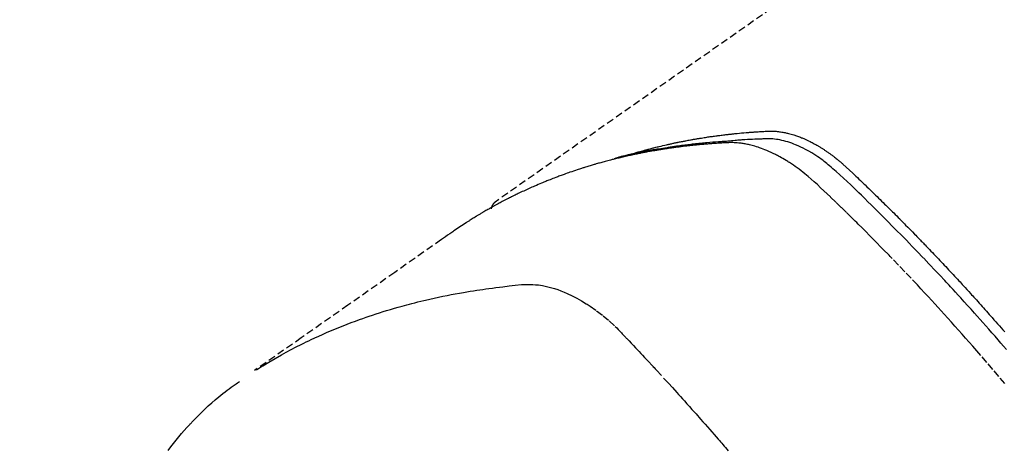
# Model space of a CAD drawing. Units: inches. Extents: x 0 to 26473, y -25 to 8845.
# Drawn here: x 15145 to 15179, y 7107 to 7122 of the extents above; entities that cross this region are included whole.
import ezdxf

# ---------------------------------------------------------------- set-up
doc = ezdxf.new("R2010")
doc.units = ezdxf.units.IN
doc.header["$MEASUREMENT"] = 0
doc.linetypes.add('HIDDEN', pattern=[0.375, 0.25, -0.125])
doc.layers.get('DEFPOINTS').update_dxf_attribs({"color": 146})
for name, color, linetype in [('150-機器', 8, 'Continuous'), ('160-文字', 254, 'Continuous'), ('166-寸法B', 11, 'Continuous')]:
    doc.layers.add(name, color=color, linetype=linetype)
doc.styles.add('KH001', font='txt')
doc.dimstyles.new('KH1xx030', dxfattribs={"dimscale": 30, "dimtxt": 2, "dimasz": 0.6, "dimexe": 0.3, "dimexo": 1.2, "dimgap": 0.5, "dimtad": 3, "dimdec": 1, "dimdsep": 46, "dimlunit": 6, "dimtxsty": 'KH001', "dimblk": 'DOT', "dimcen": 1, "dimdle": 1, "dimclrd": 256, "dimclre": 256, "dimclrt": 256, "dimadec": 0, "dimazin": 0, "dimtfac": 1, "dimtdec": 1, "dimtix": 1, "dimtmove": 2, "dimatfit": 3, "dimldrblk": 'CLOSEDBLANK', "dimfxl": 1, "dimtolj": 1, "dimtzin": 0, "dimlwd": -1, "dimlwe": -1, "dimarcsym": 0})

# ---------------------------------------------------------------- blocks, each defined once
blk = doc.blocks.new('F402_H')
at = {"layer": '150-機器', "color": 13, "linetype": 'HIDDEN'}
blk.add_line((167.274, -89.124), (227.617, -131.376), dxfattribs=at)
for points in [[(222.87, -129.707), (222.806, -129.686), (222.741, -129.666), (222.677, -129.646), (222.612, -129.626), (222.558, -129.611), (222.503, -129.595), (222.448, -129.58), (222.393, -129.566), (222.37, -129.559), (222.347, -129.553), (222.325, -129.547), (222.302, -129.541), (222.265, -129.531), (222.228, -129.522), (222.192, -129.512), (222.155, -129.502), (222.123, -129.494), (222.09, -129.486), (222.058, -129.477), (222.026, -129.469), (221.989, -129.46), (221.951, -129.451), (221.914, -129.442), (221.877, -129.433), (221.812, -129.418), (221.747, -129.402), (221.682, -129.387), (221.617, -129.372), (221.589, -129.365), (221.561, -129.359), (221.533, -129.353), (221.505, -129.347), (221.477, -129.341), (221.449, -129.335), (221.42, -129.328), (221.392, -129.322), (221.364, -129.317), (221.335, -129.311), (221.307, -129.305), (221.278, -129.299), (221.259, -129.295), (221.241, -129.291), (221.222, -129.287), (221.203, -129.283), (221.165, -129.275), (221.128, -129.268), (221.09, -129.261), (221.052, -129.254), (221.023, -129.248), (220.995, -129.242), (220.966, -129.236), (220.938, -129.231), (220.899, -129.224), (220.861, -129.217), (220.823, -129.21), (220.785, -129.203), (220.757, -129.198), (220.728, -129.193), (220.699, -129.188), (220.671, -129.183), (220.642, -129.178), (220.613, -129.173), (220.584, -129.168), (220.555, -129.163), (220.536, -129.16), (220.517, -129.156), (220.497, -129.153), (220.478, -129.15), (220.459, -129.147), (220.44, -129.144), (220.42, -129.141), (220.401, -129.138), (220.353, -129.13), (220.305, -129.122), (220.257, -129.115), (220.208, -129.107), (220.17, -129.101), (220.131, -129.096), (220.092, -129.09), (220.054, -129.084), (220.015, -129.079), (219.976, -129.073), (219.937, -129.068), (219.897, -129.062), (219.873, -129.059), (219.849, -129.056), (219.824, -129.053), (219.8, -129.05), (219.756, -129.045), (219.712, -129.039), (219.668, -129.034), (219.624, -129.028), (219.585, -129.024), (219.546, -129.019), (219.506, -129.014), (219.467, -129.009), (219.438, -129.006), (219.408, -129.003), (219.379, -129), (219.349, -128.997), (219.32, -128.993), (219.29, -128.99), (219.26, -128.987), (219.23, -128.984), (219.211, -128.982), (219.191, -128.98), (219.171, -128.978), (219.152, -128.976), (219.072, -128.969), (218.993, -128.961), (218.913, -128.954), (218.834, -128.947), (218.804, -128.945), (218.774, -128.943), (218.744, -128.94), (218.715, -128.938), (218.685, -128.936), (218.655, -128.933), (218.625, -128.931), (218.595, -128.928), (218.575, -128.927), (218.555, -128.926), (218.535, -128.924), (218.514, -128.923), (218.464, -128.92), (218.414, -128.917), (218.364, -128.914), (218.314, -128.911), (218.263, -128.908), (218.213, -128.905), (218.163, -128.902), (218.112, -128.9), (218.071, -128.898), (218.03, -128.896), (217.989, -128.895), (217.947, -128.895), (217.907, -128.896), (217.866, -128.897), (217.825, -128.9), (217.785, -128.903), (217.746, -128.907), (217.707, -128.911), (217.668, -128.916), (217.63, -128.921), (217.59, -128.927), (217.55, -128.934), (217.51, -128.941), (217.47, -128.949), (217.442, -128.955), (217.414, -128.962), (217.386, -128.968), (217.358, -128.975), (217.31, -128.988), (217.262, -129), (217.215, -129.014), (217.167, -129.028), (217.135, -129.039), (217.103, -129.049), (217.071, -129.06), (217.04, -129.072), (217.004, -129.085), (216.969, -129.098), (216.933, -129.112), (216.898, -129.126), (216.872, -129.136), (216.846, -129.147), (216.82, -129.158), (216.795, -129.169), (216.745, -129.191), (216.696, -129.214), (216.647, -129.237), (216.599, -129.261), (216.563, -129.279), (216.527, -129.298), (216.492, -129.317), (216.456, -129.336), (216.426, -129.352), (216.397, -129.369), (216.367, -129.385), (216.338, -129.402), (216.318, -129.414), (216.299, -129.426), (216.279, -129.438), (216.26, -129.45), (216.237, -129.464), (216.214, -129.478), (216.191, -129.492), (216.168, -129.506), (216.148, -129.519), (216.129, -129.531), (216.109, -129.544), (216.09, -129.557), (216.067, -129.573), (216.044, -129.588), (216.021, -129.604), (215.998, -129.62), (215.975, -129.636), (215.952, -129.652), (215.929, -129.668), (215.906, -129.684), (215.886, -129.698), (215.867, -129.712), (215.847, -129.727), (215.828, -129.741), (215.805, -129.758), (215.783, -129.775), (215.76, -129.792), (215.738, -129.81), (215.709, -129.832), (215.68, -129.855), (215.651, -129.878), (215.623, -129.901), (215.6, -129.919), (215.578, -129.937), (215.556, -129.956), (215.535, -129.974), (215.513, -129.993), (215.491, -130.012), (215.469, -130.03), (215.447, -130.049), (215.331, -130.152), (215.218, -130.257), (215.106, -130.364), (214.995, -130.471), (214.942, -130.521), (214.888, -130.572), (214.835, -130.623), (214.782, -130.673), (214.755, -130.699), (214.729, -130.724), (214.702, -130.75), (214.675, -130.775), (214.609, -130.839), (214.543, -130.903), (214.477, -130.967), (214.411, -131.031), (214.358, -131.083), (214.305, -131.134), (214.252, -131.186), (214.2, -131.237), (214.147, -131.289), (214.094, -131.341), (214.041, -131.393), (213.989, -131.445), (213.949, -131.484), (213.909, -131.523), (213.87, -131.562), (213.831, -131.601), (213.791, -131.64), (213.752, -131.679), (213.713, -131.718), (213.673, -131.758), (213.621, -131.81), (213.568, -131.863), (213.515, -131.916), (213.463, -131.968), (213.45, -131.981), (213.437, -131.994), (213.423, -132.007), (213.41, -132.02), (213.371, -132.06), (213.332, -132.1), (213.293, -132.14), (213.254, -132.18), (213.175, -132.259), (213.097, -132.339), (213.019, -132.419), (212.94, -132.498), (212.901, -132.538), (212.862, -132.578), (212.824, -132.618), (212.785, -132.658), (212.758, -132.685), (212.732, -132.712), (212.706, -132.739), (212.68, -132.766), (212.654, -132.792), (212.629, -132.819), (212.603, -132.846), (212.577, -132.873), (212.538, -132.914), (212.499, -132.954), (212.46, -132.995), (212.421, -133.035), (212.369, -133.09), (212.317, -133.144), (212.266, -133.198), (212.214, -133.252), (212.162, -133.307), (212.11, -133.361), (212.058, -133.416), (212.007, -133.47), (211.955, -133.525), (211.904, -133.579), (211.852, -133.634), (211.801, -133.689), (211.75, -133.744), (211.699, -133.799), (211.648, -133.853), (211.596, -133.908), (211.545, -133.964), (211.494, -134.019), (211.443, -134.074), (211.392, -134.129), (211.353, -134.171), (211.315, -134.213), (211.277, -134.254), (211.239, -134.296), (211.175, -134.365), (211.112, -134.435), (211.048, -134.504), (210.985, -134.573), (210.946, -134.615), (210.908, -134.657), (210.87, -134.699), (210.832, -134.741), (210.781, -134.797), (210.731, -134.853), (210.68, -134.909), (210.63, -134.965), (210.579, -135.022), (210.529, -135.078), (210.479, -135.134), (210.428, -135.191), (210.378, -135.247), (210.328, -135.304), (210.278, -135.36), (210.227, -135.417), (210.165, -135.488), (210.102, -135.559), (210.039, -135.63), (209.977, -135.701), (209.914, -135.773), (209.852, -135.844), (209.789, -135.915)], [(209.728, -136.532), (209.826, -136.419), (209.923, -136.306), (210.021, -136.194), (210.128, -136.07), (210.236, -135.947), (210.345, -135.824), (210.453, -135.701), (210.552, -135.59), (210.65, -135.479), (210.749, -135.368), (210.848, -135.257), (210.967, -135.125), (211.086, -134.992), (211.205, -134.861), (211.325, -134.729), (211.415, -134.631), (211.505, -134.532), (211.596, -134.434), (211.686, -134.337), (211.737, -134.282), (211.787, -134.228), (211.837, -134.174), (211.888, -134.12), (212.059, -133.937), (212.231, -133.754), (212.403, -133.572), (212.576, -133.39), (212.688, -133.274), (212.801, -133.157), (212.913, -133.041), (213.026, -132.925), (213.128, -132.819), (213.23, -132.714), (213.333, -132.609), (213.436, -132.504), (213.538, -132.4), (213.641, -132.295), (213.744, -132.191), (213.847, -132.086), (213.971, -131.962), (214.095, -131.838), (214.219, -131.714), (214.344, -131.59), (214.458, -131.477), (214.572, -131.365), (214.687, -131.252), (214.801, -131.14), (214.895, -131.048), (214.988, -130.956), (215.082, -130.865), (215.177, -130.775), (215.304, -130.658), (215.433, -130.543), (215.562, -130.428), (215.69, -130.312), (215.746, -130.261), (215.801, -130.21), (215.858, -130.16), (215.914, -130.11), (215.96, -130.071), (216.006, -130.033), (216.053, -129.996), (216.1, -129.959), (216.156, -129.917), (216.212, -129.875), (216.269, -129.834), (216.326, -129.795), (216.43, -129.726), (216.536, -129.66), (216.643, -129.597), (216.752, -129.538), (216.838, -129.493), (216.926, -129.452), (217.014, -129.412), (217.103, -129.374), (217.171, -129.347), (217.24, -129.322), (217.309, -129.298), (217.379, -129.275), (217.447, -129.255), (217.516, -129.237), (217.585, -129.221), (217.654, -129.206), (217.715, -129.194), (217.776, -129.184), (217.837, -129.176), (217.898, -129.17), (217.977, -129.166), (218.055, -129.165), (218.133, -129.167), (218.212, -129.169), (218.248, -129.17), (218.285, -129.172), (218.322, -129.173), (218.358, -129.174), (218.4, -129.176), (218.442, -129.177), (218.485, -129.179), (218.527, -129.18), (218.615, -129.184), (218.703, -129.189), (218.791, -129.194), (218.879, -129.199), (218.915, -129.201), (218.951, -129.203), (218.987, -129.206), (219.024, -129.208), (219.073, -129.211), (219.122, -129.215), (219.172, -129.219), (219.221, -129.223), (219.284, -129.23), (219.348, -129.238), (219.411, -129.245), (219.474, -129.252), (219.522, -129.255), (219.571, -129.258), (219.619, -129.261), (219.668, -129.263), (219.702, -129.265), (219.735, -129.268), (219.769, -129.27), (219.803, -129.273), (219.903, -129.28), (220.004, -129.288), (220.105, -129.296), (220.205, -129.305), (220.258, -129.309), (220.31, -129.314), (220.363, -129.319), (220.416, -129.324), (220.453, -129.328), (220.491, -129.332), (220.529, -129.336), (220.567, -129.34), (220.605, -129.345), (220.643, -129.349), (220.681, -129.353), (220.719, -129.357), (220.771, -129.363), (220.822, -129.37), (220.874, -129.376), (220.926, -129.382), (220.983, -129.39), (221.04, -129.397), (221.096, -129.404), (221.153, -129.412), (221.19, -129.417), (221.228, -129.422), (221.265, -129.428), (221.303, -129.433), (221.34, -129.438), (221.377, -129.443), (221.415, -129.448), (221.452, -129.454), (221.49, -129.459), (221.527, -129.465), (221.564, -129.47), (221.601, -129.476), (221.675, -129.488), (221.75, -129.499), (221.824, -129.511), (221.898, -129.522), (221.926, -129.527), (221.954, -129.532), (221.982, -129.536), (222.01, -129.541), (222.056, -129.548), (222.102, -129.556), (222.149, -129.564), (222.195, -129.572), (222.246, -129.581), (222.297, -129.59), (222.347, -129.6), (222.398, -129.609), (222.457, -129.62), (222.517, -129.632), (222.576, -129.644), (222.635, -129.656), (222.662, -129.662), (222.689, -129.668), (222.716, -129.673), (222.743, -129.679), (222.797, -129.691), (222.851, -129.703), (222.906, -129.716), (222.96, -129.729), (223, -129.738), (223.04, -129.748), (223.08, -129.758), (223.121, -129.768), (223.147, -129.775), (223.174, -129.782), (223.201, -129.789), (223.227, -129.797), (223.284, -129.812), (223.341, -129.829), (223.398, -129.845), (223.454, -129.862)], [(209.789, -137.72), (209.997, -137.473), (210.206, -137.227), (210.416, -136.981), (210.626, -136.737), (210.697, -136.656), (210.767, -136.575), (210.837, -136.494), (210.908, -136.413), (211.032, -136.272), (211.156, -136.131), (211.28, -135.99), (211.405, -135.85), (211.529, -135.71), (211.654, -135.571), (211.779, -135.432), (211.905, -135.293), (212.013, -135.175), (212.121, -135.057), (212.229, -134.938), (212.337, -134.82), (212.464, -134.683), (212.591, -134.547), (212.718, -134.41), (212.845, -134.274), (213.064, -134.042), (213.283, -133.811), (213.503, -133.581), (213.724, -133.351), (213.761, -133.314), (213.797, -133.276), (213.834, -133.238), (213.871, -133.2), (214, -133.068), (214.13, -132.936), (214.26, -132.804), (214.39, -132.672), (214.519, -132.541), (214.65, -132.41), (214.78, -132.28), (214.911, -132.15), (214.967, -132.095), (215.023, -132.039), (215.079, -131.984), (215.136, -131.928), (215.323, -131.745), (215.511, -131.562), (215.699, -131.38), (215.888, -131.198), (216.001, -131.09), (216.114, -130.982), (216.228, -130.874), (216.343, -130.768), (216.45, -130.669), (216.56, -130.573), (216.67, -130.477), (216.783, -130.384), (216.848, -130.332), (216.915, -130.281), (216.982, -130.23), (217.05, -130.18), (217.116, -130.133), (217.183, -130.087), (217.251, -130.042), (217.319, -129.997), (217.349, -129.978), (217.378, -129.959), (217.408, -129.94), (217.438, -129.922), (217.493, -129.888), (217.548, -129.856), (217.603, -129.825), (217.659, -129.794), (217.697, -129.773), (217.735, -129.753), (217.773, -129.733), (217.811, -129.714), (217.886, -129.677), (217.961, -129.641), (218.037, -129.606), (218.114, -129.573), (218.176, -129.548), (218.239, -129.523), (218.302, -129.5), (218.365, -129.477), (218.418, -129.46), (218.471, -129.443), (218.525, -129.426), (218.578, -129.411), (218.623, -129.399), (218.667, -129.388), (218.712, -129.377), (218.757, -129.367), (218.792, -129.359), (218.828, -129.352), (218.864, -129.345), (218.901, -129.339), (218.936, -129.333), (218.971, -129.327), (219.006, -129.322), (219.042, -129.318), (219.095, -129.312), (219.149, -129.307), (219.202, -129.303), (219.256, -129.3), (219.297, -129.299), (219.338, -129.298), (219.379, -129.298), (219.42, -129.299), (219.453, -129.3), (219.485, -129.302), (219.518, -129.303), (219.551, -129.305), (219.587, -129.307), (219.623, -129.309), (219.659, -129.311), (219.695, -129.313), (219.738, -129.316), (219.781, -129.318), (219.824, -129.321), (219.867, -129.324), (219.903, -129.326), (219.938, -129.328), (219.974, -129.331), (220.01, -129.334), (220.046, -129.336), (220.081, -129.339), (220.117, -129.342), (220.153, -129.345), (220.188, -129.348), (220.224, -129.35), (220.26, -129.353), (220.295, -129.356), (220.331, -129.359), (220.366, -129.362), (220.401, -129.365), (220.437, -129.368), (220.482, -129.373), (220.527, -129.377), (220.572, -129.382), (220.617, -129.386), (220.657, -129.39), (220.696, -129.395), (220.736, -129.399), (220.775, -129.403), (220.811, -129.407), (220.846, -129.411), (220.881, -129.415), (220.916, -129.419), (220.979, -129.426), (221.042, -129.433), (221.105, -129.441), (221.168, -129.449), (221.189, -129.452), (221.21, -129.455), (221.231, -129.458), (221.252, -129.46), (221.293, -129.466), (221.335, -129.472), (221.377, -129.478), (221.418, -129.483), (221.453, -129.488), (221.488, -129.493), (221.522, -129.497), (221.557, -129.502), (221.584, -129.507), (221.612, -129.511), (221.639, -129.515), (221.667, -129.52), (221.701, -129.525), (221.736, -129.53), (221.77, -129.536), (221.805, -129.541), (221.832, -129.545), (221.86, -129.55), (221.887, -129.554), (221.915, -129.559), (221.942, -129.563), (221.969, -129.568), (221.997, -129.573), (222.024, -129.578), (222.045, -129.581), (222.065, -129.584), (222.086, -129.588), (222.106, -129.591), (222.147, -129.598), (222.188, -129.606), (222.229, -129.613), (222.27, -129.621), (222.297, -129.626), (222.324, -129.631), (222.351, -129.637), (222.379, -129.642), (222.412, -129.648), (222.446, -129.655), (222.48, -129.661), (222.514, -129.667), (222.541, -129.673), (222.568, -129.678), (222.595, -129.684), (222.622, -129.689), (222.662, -129.698), (222.703, -129.706), (222.743, -129.714), (222.783, -129.723), (222.81, -129.728), (222.837, -129.734), (222.864, -129.74), (222.891, -129.746), (222.931, -129.754), (222.971, -129.763), (223.011, -129.772), (223.051, -129.782), (223.084, -129.789), (223.117, -129.797), (223.15, -129.805), (223.183, -129.812), (223.21, -129.818), (223.237, -129.825), (223.264, -129.831), (223.29, -129.837), (223.33, -129.847), (223.37, -129.856), (223.409, -129.866), (223.449, -129.876), (223.482, -129.885), (223.515, -129.893), (223.548, -129.901), (223.581, -129.91), (223.627, -129.922), (223.673, -129.934), (223.718, -129.946), (223.764, -129.958), (223.803, -129.969), (223.842, -129.98), (223.882, -129.99), (223.921, -130.001), (223.96, -130.012), (223.999, -130.022), (224.038, -130.033), (224.077, -130.044), (224.102, -130.052), (224.128, -130.06), (224.154, -130.068), (224.18, -130.075), (224.219, -130.087), (224.257, -130.098), (224.296, -130.11), (224.334, -130.121), (224.373, -130.133), (224.412, -130.145), (224.45, -130.157), (224.489, -130.169), (224.514, -130.177), (224.54, -130.185), (224.566, -130.193), (224.591, -130.201), (224.629, -130.214), (224.668, -130.226), (224.706, -130.239), (224.744, -130.251), (224.807, -130.272), (224.871, -130.293), (224.934, -130.314), (224.997, -130.336), (225.048, -130.353), (225.098, -130.371), (225.148, -130.389), (225.198, -130.407), (225.236, -130.421), (225.273, -130.434), (225.31, -130.448), (225.347, -130.462), (225.385, -130.476), (225.422, -130.49), (225.46, -130.504), (225.497, -130.518), (225.547, -130.537), (225.596, -130.556), (225.645, -130.576), (225.695, -130.595), (225.732, -130.61), (225.769, -130.624), (225.806, -130.639), (225.843, -130.654), (225.879, -130.669), (225.916, -130.684), (225.953, -130.699), (225.989, -130.714), (226.05, -130.74), (226.111, -130.765), (226.171, -130.792), (226.232, -130.818), (226.28, -130.839), (226.328, -130.86), (226.376, -130.882), (226.424, -130.903), (226.448, -130.914), (226.472, -130.924), (226.497, -130.935), (226.521, -130.946), (226.568, -130.968), (226.616, -130.99), (226.664, -131.012), (226.711, -131.034), (226.735, -131.046), (226.758, -131.057), (226.782, -131.068), (226.806, -131.08), (226.841, -131.097), (226.877, -131.114), (226.912, -131.131), (226.947, -131.149), (226.971, -131.16), (226.994, -131.171), (227.017, -131.183), (227.041, -131.194), (227.076, -131.212), (227.111, -131.229), (227.146, -131.247), (227.181, -131.265), (227.228, -131.289), (227.274, -131.313), (227.32, -131.337), (227.367, -131.362), (227.401, -131.38), (227.436, -131.399), (227.47, -131.417), (227.505, -131.436), (227.528, -131.448), (227.551, -131.46), (227.574, -131.473), (227.597, -131.485), (227.62, -131.498), (227.643, -131.51), (227.666, -131.522), (227.689, -131.535), (227.702, -131.543), (227.716, -131.55), (227.729, -131.558), (227.743, -131.566), (227.775, -131.584), (227.807, -131.602), (227.839, -131.62), (227.871, -131.638), (227.905, -131.657), (227.939, -131.677), (227.973, -131.696), (228.006, -131.716), (228.029, -131.729), (228.051, -131.742), (228.073, -131.756), (228.096, -131.769), (228.118, -131.782), (228.141, -131.795), (228.163, -131.809), (228.185, -131.822), (228.208, -131.835), (228.23, -131.849), (228.253, -131.863), (228.275, -131.876), (228.286, -131.883), (228.297, -131.89), (228.308, -131.897), (228.319, -131.904), (228.352, -131.924), (228.385, -131.945), (228.418, -131.965), (228.451, -131.986), (228.473, -132), (228.495, -132.014), (228.517, -132.028), (228.539, -132.042), (228.561, -132.055), (228.583, -132.069), (228.605, -132.083), (228.627, -132.097), (228.682, -132.132), (228.736, -132.168), (228.791, -132.204), (228.845, -132.24), (228.899, -132.276), (228.953, -132.313), (229.006, -132.35), (229.06, -132.387), (229.096, -132.412), (229.132, -132.437), (229.168, -132.462), (229.204, -132.487), (229.277, -132.537), (229.35, -132.589), (229.423, -132.64), (229.496, -132.691), (231.129, -133.837), (232.764, -134.982), (234.399, -136.126), (236.034, -137.269)], [(227.606, -131.368), (227.607, -131.369), (227.61, -131.371), (227.611, -131.372), (227.613, -131.373), (227.615, -131.375), (227.617, -131.376), (227.619, -131.377), (227.62, -131.379), (227.622, -131.38), (227.624, -131.381), (227.626, -131.383), (227.627, -131.384), (227.629, -131.386), (227.631, -131.387), (227.633, -131.388), (227.634, -131.39), (227.636, -131.392), (227.638, -131.393), (227.64, -131.394), (227.641, -131.396), (227.642, -131.398), (227.645, -131.399), (227.646, -131.401), (227.648, -131.402), (227.649, -131.404), (227.651, -131.406), (227.653, -131.407), (227.654, -131.409), (227.655, -131.41), (227.656, -131.412), (227.659, -131.414), (227.66, -131.416), (227.662, -131.417), (227.663, -131.419), (227.665, -131.421), (227.666, -131.423), (227.668, -131.424), (227.669, -131.426), (227.67, -131.427), (227.672, -131.43), (227.673, -131.431), (227.675, -131.433), (227.676, -131.435), (227.677, -131.437), (227.68, -131.438), (227.681, -131.44), (227.682, -131.442), (227.683, -131.443), (227.684, -131.445), (227.686, -131.448), (227.687, -131.45), (227.689, -131.451), (227.69, -131.453), (227.691, -131.455), (227.692, -131.457), (227.693, -131.459), (227.695, -131.461), (227.697, -131.462), (227.698, -131.464), (227.699, -131.466), (227.7, -131.468), (227.701, -131.47), (227.702, -131.472), (227.704, -131.475), (227.705, -131.477), (227.706, -131.479), (227.707, -131.481), (227.708, -131.483), (227.709, -131.485), (227.71, -131.487), (227.711, -131.489), (227.712, -131.49), (227.714, -131.492), (227.715, -131.495), (227.716, -131.497), (227.718, -131.499), (227.718, -131.502), (227.719, -131.504), (227.72, -131.506), (227.721, -131.508), (227.722, -131.51), (227.723, -131.511), (227.724, -131.514), (227.725, -131.516), (227.726, -131.518), (227.727, -131.52), (227.728, -131.523), (227.729, -131.525), (227.73, -131.527), (227.731, -131.529), (227.731, -131.532), (227.732, -131.534), (227.733, -131.535), (227.734, -131.538), (227.735, -131.54), (227.735, -131.543), (227.736, -131.545), (227.737, -131.547), (227.738, -131.55), (227.739, -131.552), (227.74, -131.554), (227.741, -131.556), (227.74, -131.559), (227.741, -131.561), (227.742, -131.563), (227.743, -131.565), (227.743, -131.568), (227.744, -131.57), (227.745, -131.573), (227.746, -131.575), (227.746, -131.577), (227.747, -131.579), (227.747, -131.582), (227.748, -131.585), (227.749, -131.586), (227.749, -131.589), (227.749, -131.591), (227.75, -131.593), (227.75, -131.596), (227.751, -131.599), (227.752, -131.601), (227.752, -131.603), (227.752, -131.606), (227.753, -131.608), (227.754, -131.611), (227.753, -131.613), (227.754, -131.616)], [(235.962, -137.238), (235.746, -137.105), (235.528, -136.974), (235.31, -136.845), (235.09, -136.719), (234.919, -136.624), (234.746, -136.532), (234.572, -136.442), (234.397, -136.353), (234.311, -136.31), (234.224, -136.268), (234.137, -136.225), (234.05, -136.184), (233.917, -136.122), (233.784, -136.061), (233.65, -136.001), (233.516, -135.942), (233.371, -135.879), (233.225, -135.818), (233.079, -135.758), (232.932, -135.699), (232.789, -135.644), (232.647, -135.589), (232.504, -135.536), (232.36, -135.484), (232.246, -135.444), (232.132, -135.404), (232.018, -135.365), (231.903, -135.326), (231.78, -135.286), (231.657, -135.246), (231.534, -135.208), (231.41, -135.17), (231.274, -135.129), (231.138, -135.089), (231.002, -135.05), (230.865, -135.012), (230.782, -134.989), (230.698, -134.967), (230.615, -134.945), (230.531, -134.923), (230.425, -134.896), (230.318, -134.869), (230.212, -134.843), (230.105, -134.817), (230.053, -134.805), (230.001, -134.793), (229.949, -134.781), (229.897, -134.769), (229.747, -134.736), (229.597, -134.703), (229.447, -134.672), (229.296, -134.642), (229.152, -134.613), (229.007, -134.586), (228.862, -134.559), (228.717, -134.534), (228.601, -134.514), (228.485, -134.495), (228.369, -134.477), (228.253, -134.459), (228.148, -134.443), (228.042, -134.428), (227.937, -134.412), (227.832, -134.398), (227.709, -134.382), (227.587, -134.367), (227.464, -134.352), (227.342, -134.336), (227.127, -134.308), (226.912, -134.282), (226.697, -134.263), (226.482, -134.253), (226.387, -134.254), (226.292, -134.258), (226.197, -134.265), (226.103, -134.274), (225.96, -134.296), (225.819, -134.324), (225.679, -134.359), (225.54, -134.4), (225.425, -134.438), (225.312, -134.479), (225.2, -134.524), (225.09, -134.572), (224.92, -134.653), (224.754, -134.739), (224.59, -134.832), (224.43, -134.93), (224.396, -134.951), (224.362, -134.973), (224.328, -134.996), (224.294, -135.018), (224.063, -135.179), (223.839, -135.349), (223.623, -135.53), (223.418, -135.722), (223.363, -135.779), (223.308, -135.836), (223.253, -135.893), (223.199, -135.951), (223.171, -135.98), (223.144, -136.009), (223.116, -136.037), (223.089, -136.066), (223.068, -136.088), (223.048, -136.109), (223.027, -136.131), (223.007, -136.152), (222.931, -136.232), (222.856, -136.311), (222.78, -136.39), (222.705, -136.47), (222.643, -136.535), (222.582, -136.601), (222.52, -136.666), (222.459, -136.732), (222.386, -136.809), (222.319, -136.88), (222.24, -136.964), (222.131, -137.082), (222.098, -137.119), (222.068, -137.152), (222.049, -137.172), (222.05, -137.171), (222.055, -137.165), (222.063, -137.157), (222.07, -137.148), (222.077, -137.141), (222.081, -137.137), (222.056, -137.163), (222.015, -137.208), (221.969, -137.259), (221.723, -137.528), (221.554, -137.712), (221.416, -137.863), (221.263, -138.031), (221.195, -138.106), (221.127, -138.18), (221.06, -138.255), (220.992, -138.33), (220.905, -138.428), (220.817, -138.526), (220.729, -138.624), (220.642, -138.723), (220.588, -138.783), (220.534, -138.844), (220.48, -138.904), (220.426, -138.965), (220.345, -139.056), (220.265, -139.147), (220.185, -139.239), (220.105, -139.33), (220.031, -139.415), (219.957, -139.499), (219.884, -139.584), (219.81, -139.668), (219.77, -139.714), (219.73, -139.76), (219.69, -139.806), (219.65, -139.852), (219.604, -139.906), (219.557, -139.96), (219.511, -140.015), (219.464, -140.069)], [(239.057, -140.057), (238.965, -139.936), (238.871, -139.817), (238.776, -139.699), (238.679, -139.582), (238.586, -139.473), (238.492, -139.366), (238.397, -139.26), (238.3, -139.155), (238.281, -139.134), (238.262, -139.114), (238.242, -139.093), (238.223, -139.073), (238.111, -138.956), (237.997, -138.842), (237.882, -138.728), (237.766, -138.616), (237.648, -138.506), (237.528, -138.398), (237.407, -138.292), (237.284, -138.189), (237.21, -138.128), (237.136, -138.069), (237.061, -138.011), (236.986, -137.953), (236.917, -137.902), (236.849, -137.852), (236.779, -137.802), (236.71, -137.753), (236.671, -137.726), (236.632, -137.699), (236.593, -137.672), (236.553, -137.646)]]:
    blk.add_lwpolyline(points, dxfattribs=at)
blk = doc.blocks.new('_Dot')
at = {"color": 0, "linetype": 'ByBlock', "lineweight": -2}
blk.add_line((-0.5, 0), (-1, 0), dxfattribs=at)
at = {"color": 0, "linetype": 'ByBlock', "const_width": 0.5}
blk.add_lwpolyline([(-0.25, 0, 1), (0.25, 0, 1)], format="xyb", close=True, dxfattribs=at)
blk = doc.blocks.new('*D852')
at = {"layer": '166-寸法B'}
for p, q in [((15013.174, 7316.512), (14800.39, 7316.512)), ((14809.39, 7298.512), (14809.39, 7059.512)), ((15120.759, 7041.512), (14800.39, 7041.512))]:
    blk.add_line(p, q, dxfattribs=at)
at = {"layer": 'DEFPOINTS', "color": 0}
for p in [(15049.174, 7316.512), (14809.39, 7041.512), (15156.759, 7041.512)]:
    blk.add_point(p, dxfattribs=at)
at = {"layer": '166-寸法B', "linetype": 'ByBlock', "xscale": 18, "yscale": 18, "zscale": 18}
for p, rotation in [((14809.39, 7316.512), 90), ((14809.39, 7041.512), 270)]:
    blk.add_blockref('_Dot', p, dxfattribs=dict(at, rotation=rotation))
at = {"layer": '166-寸法B', "insert": (14764.39, 7179.012), "char_height": 60, "attachment_point": 5, "rotation": 90, "style": 'KH001'}
blk.add_mtext('\\A1;275', dxfattribs=at)
blk = doc.blocks.new('_ClosedBlank')
at = {"color": 0, "linetype": 'ByBlock', "lineweight": -2}
for p, q in [((-1, 0.1667), (0, 0)), ((-1, 0.1667), (-1, -0.1667)), ((0, 0), (-1, -0.1667))]:
    blk.add_line(p, q, dxfattribs=at)

msp = doc.modelspace()

# ---------------------------------------------------------------- block references
at = {"layer": '150-機器', "xscale": -1}
msp.add_blockref('F402_H', (15389.174, 7246.722), dxfattribs=at)

# ---------------------------------------------------------------- dimensions: what is measured, and where the dimension line sits
at = {"layer": '166-寸法B'}
dim = msp.add_linear_dim(base=(14809.39, 7041.512), p1=(15049.174, 7316.512), p2=(15156.759, 7041.512), angle=90, dimstyle='KH1xx030', dxfattribs=at)
dim.commit()
dim.dimension.update_dxf_attribs({"geometry": '*D852', "text_midpoint": (14764.39, 7179.012)})

# ---------------------------------------------------------------- leaders
at = {"layer": '160-文字', "annotation_type": 0, "has_hookline": 1}
for points, hookline_direction, text_width in [([(15269.145, 7253.893), (15195.798, 5829.435), (15195.198, 5829.435)], 1, 963.959), ([(15699.159, 7246.512), (15043.272, 4999.175), (15043.872, 4999.175)], 0, 1009.645), ([(15613.077, 7239.869), (15716.935, 5293.027), (15716.335, 5293.027)], 1, 1266.091)]:
    msp.add_leader(points, dimstyle='KH1xx030', override={"dimgap": 0.5, "dimtad": 1}, dxfattribs=dict(at, hookline_direction=hookline_direction, text_width=text_width))

doc.saveas('drawing.dxf')
